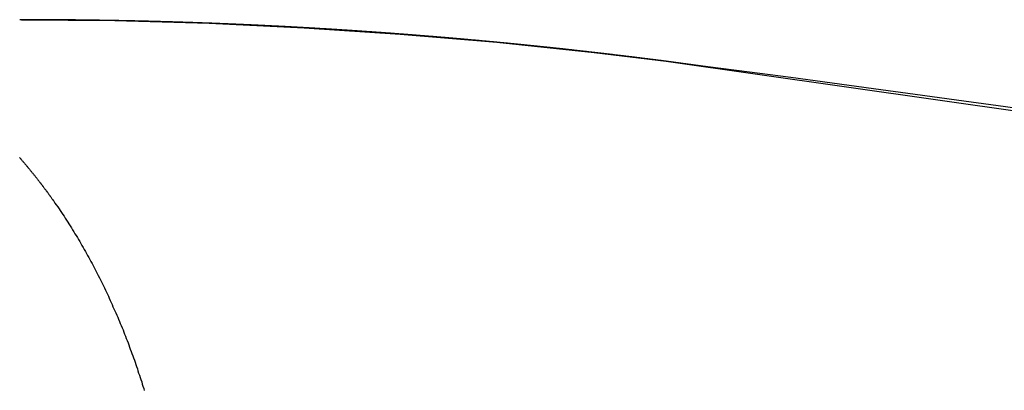
# Model space of a CAD drawing. Extents: x -18.8 to 18.8, y 0 to 6.5.
# Drawn here: x -14.2 to -13.8, y 5.8 to 6 of the extents above; entities that cross this region are included whole.
import ezdxf

# ---------------------------------------------------------------- set-up
doc = ezdxf.new("R2010")
doc.units = 0
doc.header["$LTSCALE"] = 1.87
doc.layers.get('0').update_dxf_attribs({"linetype": 'CONTINUOUS'})

msp = doc.modelspace()

# ---------------------------------------------------------------- linework, layer by layer
at = {"color": 7, "linetype": 'CONTINUOUS'}
for p, q in [((-14.21985, 5.98), (-14.18283, 5.97964)), ((-14.18283, 5.97964), (-14.14545, 5.97859)), ((-14.14545, 5.97859), (-14.10772, 5.97681)), ((-14.10772, 5.97681), (-14.06966, 5.97429)), ((-14.06966, 5.97429), (-14.03129, 5.97102))]:
    msp.add_line(p, q, dxfattribs=at)
at = {"color": 9, "linetype": 'CONTINUOUS'}
msp.add_line((-13.96398, 5.96346), (-13.96399, 5.96346), dxfattribs=at)
at = {"color": 7, "linetype": 'CONTINUOUS'}
for points in [[(-14.03129, 5.97102), (-13.99261, 5.96696), (-13.96398, 5.96346)], [(-13.96398, 5.96346), (-13.61629, 5.9141), (-13.07834, 5.81991), (-12.54983, 5.70516), (-12.03761, 5.57177), (-11.53573, 5.41885), (-11.02834, 5.24103), (-10.52276, 5.04003), (-10.01605, 4.81461), (-9.48351, 4.55257), (-8.92193, 4.25065), (-8.34375, 3.91745), (-8.05845, 3.74715)]]:
    msp.add_lwpolyline(points, dxfattribs=at)
at = {"color": 7}
for points in [[(-14.1809, 5.9796, 0), (-14.1812, 5.97961, 0), (-14.1815, 5.97962, 0), (-14.1818, 5.97962, 0), (-14.1821, 5.97963, 0), (-14.1824, 5.97963, 0), (-14.1827, 5.97964, 0), (-14.183, 5.97965, 0), (-14.1834, 5.97965, 0), (-14.1837, 5.97966, 0), (-14.184, 5.97966, 0), (-14.1843, 5.97967, 0), (-14.1846, 5.97968, 0), (-14.1849, 5.97968, 0), (-14.1852, 5.97969, 0), (-14.1855, 5.97969, 0), (-14.1859, 5.9797, 0), (-14.1862, 5.9797, 0), (-14.1865, 5.97971, 0), (-14.1868, 5.97971, 0), (-14.1871, 5.97972, 0), (-14.1874, 5.97972, 0), (-14.1877, 5.97973, 0), (-14.1881, 5.97973, 0), (-14.1884, 5.97974, 0), (-14.1887, 5.97974, 0), (-14.189, 5.97975, 0), (-14.1893, 5.97975, 0), (-14.1896, 5.97976, 0), (-14.1899, 5.97976, 0), (-14.1902, 5.97977, 0), (-14.1906, 5.97977, 0), (-14.1909, 5.97978, 0), (-14.1912, 5.97978, 0), (-14.1915, 5.97979, 0), (-14.1918, 5.97979, 0), (-14.1921, 5.9798, 0), (-14.1924, 5.9798, 0), (-14.1928, 5.97981, 0), (-14.1931, 5.97981, 0), (-14.1934, 5.97981, 0), (-14.1937, 5.97982, 0), (-14.194, 5.97982, 0), (-14.1943, 5.97983, 0), (-14.1946, 5.97983, 0), (-14.1949, 5.97983, 0), (-14.1953, 5.97984, 0), (-14.1956, 5.97984, 0), (-14.1959, 5.97985, 0), (-14.1962, 5.97985, 0), (-14.1965, 5.97985, 0), (-14.1968, 5.97986, 0), (-14.1971, 5.97986, 0), (-14.1974, 5.97987, 0), (-14.1978, 5.97987, 0), (-14.1981, 5.97987, 0), (-14.1984, 5.97988, 0), (-14.1987, 5.97988, 0), (-14.199, 5.97988, 0), (-14.1993, 5.97989, 0), (-14.1996, 5.97989, 0), (-14.2, 5.97989, 0), (-14.2003, 5.9799, 0), (-14.2006, 5.9799, 0), (-14.2009, 5.9799, 0), (-14.2012, 5.97991, 0), (-14.2015, 5.97991, 0), (-14.2018, 5.97991, 0), (-14.2021, 5.97991, 0), (-14.2025, 5.97992, 0), (-14.2028, 5.97992, 0), (-14.2031, 5.97992, 0), (-14.2034, 5.97993, 0), (-14.2037, 5.97993, 0), (-14.204, 5.97993, 0), (-14.2043, 5.97993, 0), (-14.2047, 5.97994, 0), (-14.205, 5.97994, 0), (-14.2053, 5.97994, 0), (-14.2056, 5.97994, 0), (-14.2059, 5.97995, 0), (-14.2062, 5.97995, 0), (-14.2065, 5.97995, 0), (-14.2068, 5.97995, 0), (-14.2072, 5.97995, 0), (-14.2075, 5.97996, 0), (-14.2078, 5.97996, 0), (-14.2081, 5.97996, 0), (-14.2084, 5.97996, 0), (-14.2087, 5.97996, 0), (-14.209, 5.97997, 0), (-14.2093, 5.97997, 0), (-14.2097, 5.97997, 0), (-14.21, 5.97997, 0), (-14.2103, 5.97997, 0), (-14.2106, 5.97997, 0), (-14.2109, 5.97998, 0), (-14.2112, 5.97998, 0), (-14.2115, 5.97998, 0), (-14.2119, 5.97998, 0), (-14.2122, 5.97998, 0), (-14.2125, 5.97998, 0), (-14.2128, 5.97998, 0), (-14.2131, 5.97999, 0), (-14.2134, 5.97999, 0), (-14.2137, 5.97999, 0), (-14.214, 5.97999, 0), (-14.2144, 5.97999, 0), (-14.2147, 5.97999, 0), (-14.215, 5.97999, 0), (-14.2153, 5.97999, 0), (-14.2156, 5.97999, 0), (-14.2159, 5.97999, 0), (-14.2162, 5.97999, 0), (-14.2166, 5.98, 0), (-14.2169, 5.98, 0), (-14.2172, 5.98, 0), (-14.2175, 5.98, 0), (-14.2178, 5.98, 0), (-14.2181, 5.98, 0), (-14.2184, 5.98, 0), (-14.2187, 5.98, 0), (-14.2191, 5.98, 0), (-14.2194, 5.98, 0), (-14.2197, 5.98, 0), (-14.22, 5.98, 0), (-14.2203, 5.98, 0), (-14.2206, 5.98, 0)], [(-14.1645, 5.97921, 0), (-14.1647, 5.97922, 0), (-14.1648, 5.97922, 0), (-14.1649, 5.97922, 0), (-14.165, 5.97923, 0), (-14.1652, 5.97923, 0), (-14.1653, 5.97923, 0), (-14.1654, 5.97924, 0), (-14.1656, 5.97924, 0), (-14.1657, 5.97924, 0), (-14.1658, 5.97925, 0), (-14.1659, 5.97925, 0), (-14.1661, 5.97926, 0), (-14.1662, 5.97926, 0), (-14.1663, 5.97926, 0), (-14.1665, 5.97927, 0), (-14.1666, 5.97927, 0), (-14.1667, 5.97927, 0), (-14.1668, 5.97928, 0), (-14.167, 5.97928, 0), (-14.1671, 5.97928, 0), (-14.1672, 5.97929, 0), (-14.1674, 5.97929, 0), (-14.1675, 5.97929, 0), (-14.1676, 5.9793, 0), (-14.1677, 5.9793, 0), (-14.1679, 5.9793, 0), (-14.168, 5.97931, 0), (-14.1681, 5.97931, 0), (-14.1683, 5.97931, 0), (-14.1684, 5.97932, 0), (-14.1685, 5.97932, 0), (-14.1686, 5.97932, 0), (-14.1688, 5.97933, 0), (-14.1689, 5.97933, 0), (-14.169, 5.97933, 0), (-14.1692, 5.97934, 0), (-14.1693, 5.97934, 0), (-14.1694, 5.97934, 0), (-14.1695, 5.97935, 0), (-14.1697, 5.97935, 0), (-14.1698, 5.97935, 0), (-14.1699, 5.97936, 0), (-14.1701, 5.97936, 0), (-14.1702, 5.97936, 0), (-14.1703, 5.97937, 0), (-14.1704, 5.97937, 0), (-14.1706, 5.97937, 0), (-14.1707, 5.97938, 0), (-14.1708, 5.97938, 0), (-14.171, 5.97938, 0), (-14.1711, 5.97939, 0), (-14.1712, 5.97939, 0), (-14.1713, 5.97939, 0), (-14.1715, 5.9794, 0), (-14.1716, 5.9794, 0), (-14.1717, 5.9794, 0), (-14.1719, 5.9794, 0), (-14.172, 5.97941, 0), (-14.1721, 5.97941, 0), (-14.1722, 5.97941, 0), (-14.1724, 5.97942, 0), (-14.1725, 5.97942, 0), (-14.1726, 5.97942, 0), (-14.1728, 5.97943, 0), (-14.1729, 5.97943, 0), (-14.173, 5.97943, 0), (-14.1731, 5.97944, 0), (-14.1733, 5.97944, 0), (-14.1734, 5.97944, 0), (-14.1735, 5.97944, 0), (-14.1737, 5.97945, 0), (-14.1738, 5.97945, 0), (-14.1739, 5.97945, 0), (-14.174, 5.97946, 0), (-14.1742, 5.97946, 0), (-14.1743, 5.97946, 0), (-14.1744, 5.97947, 0), (-14.1746, 5.97947, 0), (-14.1747, 5.97947, 0), (-14.1748, 5.97947, 0), (-14.1749, 5.97948, 0), (-14.1751, 5.97948, 0), (-14.1752, 5.97948, 0), (-14.1753, 5.97949, 0), (-14.1755, 5.97949, 0), (-14.1756, 5.97949, 0), (-14.1757, 5.97949, 0), (-14.1758, 5.9795, 0), (-14.176, 5.9795, 0), (-14.1761, 5.9795, 0), (-14.1762, 5.97951, 0), (-14.1764, 5.97951, 0), (-14.1765, 5.97951, 0), (-14.1766, 5.97951, 0), (-14.1767, 5.97952, 0), (-14.1769, 5.97952, 0), (-14.177, 5.97952, 0), (-14.1771, 5.97953, 0), (-14.1773, 5.97953, 0), (-14.1774, 5.97953, 0), (-14.1775, 5.97953, 0), (-14.1776, 5.97954, 0), (-14.1778, 5.97954, 0), (-14.1779, 5.97954, 0), (-14.178, 5.97955, 0), (-14.1782, 5.97955, 0), (-14.1783, 5.97955, 0), (-14.1784, 5.97955, 0), (-14.1785, 5.97956, 0), (-14.1787, 5.97956, 0), (-14.1788, 5.97956, 0), (-14.1789, 5.97956, 0), (-14.1791, 5.97957, 0), (-14.1792, 5.97957, 0), (-14.1793, 5.97957, 0), (-14.1794, 5.97958, 0), (-14.1796, 5.97958, 0), (-14.1797, 5.97958, 0), (-14.1798, 5.97958, 0), (-14.18, 5.97959, 0), (-14.1801, 5.97959, 0), (-14.1802, 5.97959, 0), (-14.1803, 5.97959, 0), (-14.1805, 5.9796, 0), (-14.1806, 5.9796, 0), (-14.1807, 5.9796, 0), (-14.1809, 5.9796, 0)], [(-14.1406, 5.9784, 0), (-14.1408, 5.97841, 0), (-14.141, 5.97841, 0), (-14.1412, 5.97842, 0), (-14.1414, 5.97843, 0), (-14.1416, 5.97844, 0), (-14.1418, 5.97844, 0), (-14.142, 5.97845, 0), (-14.1421, 5.97846, 0), (-14.1423, 5.97847, 0), (-14.1425, 5.97847, 0), (-14.1427, 5.97848, 0), (-14.1429, 5.97849, 0), (-14.1431, 5.9785, 0), (-14.1433, 5.9785, 0), (-14.1435, 5.97851, 0), (-14.1436, 5.97852, 0), (-14.1438, 5.97852, 0), (-14.144, 5.97853, 0), (-14.1442, 5.97854, 0), (-14.1444, 5.97855, 0), (-14.1446, 5.97855, 0), (-14.1448, 5.97856, 0), (-14.145, 5.97857, 0), (-14.1451, 5.97857, 0), (-14.1453, 5.97858, 0), (-14.1455, 5.97859, 0), (-14.1457, 5.9786, 0), (-14.1459, 5.9786, 0), (-14.1461, 5.97861, 0), (-14.1463, 5.97862, 0), (-14.1465, 5.97862, 0), (-14.1467, 5.97863, 0), (-14.1468, 5.97864, 0), (-14.147, 5.97864, 0), (-14.1472, 5.97865, 0), (-14.1474, 5.97866, 0), (-14.1476, 5.97867, 0), (-14.1478, 5.97867, 0), (-14.148, 5.97868, 0), (-14.1482, 5.97869, 0), (-14.1483, 5.97869, 0), (-14.1485, 5.9787, 0), (-14.1487, 5.97871, 0), (-14.1489, 5.97871, 0), (-14.1491, 5.97872, 0), (-14.1493, 5.97873, 0), (-14.1495, 5.97873, 0), (-14.1497, 5.97874, 0), (-14.1499, 5.97875, 0), (-14.15, 5.97875, 0), (-14.1502, 5.97876, 0), (-14.1504, 5.97877, 0), (-14.1506, 5.97877, 0), (-14.1508, 5.97878, 0), (-14.151, 5.97879, 0), (-14.1512, 5.97879, 0), (-14.1514, 5.9788, 0), (-14.1515, 5.97881, 0), (-14.1517, 5.97881, 0), (-14.1519, 5.97882, 0), (-14.1521, 5.97883, 0), (-14.1523, 5.97883, 0), (-14.1525, 5.97884, 0), (-14.1527, 5.97884, 0), (-14.1529, 5.97885, 0), (-14.153, 5.97886, 0), (-14.1532, 5.97886, 0), (-14.1534, 5.97887, 0), (-14.1536, 5.97888, 0), (-14.1538, 5.97888, 0), (-14.154, 5.97889, 0), (-14.1542, 5.9789, 0), (-14.1544, 5.9789, 0), (-14.1546, 5.97891, 0), (-14.1547, 5.97891, 0), (-14.1549, 5.97892, 0), (-14.1551, 5.97893, 0), (-14.1553, 5.97893, 0), (-14.1555, 5.97894, 0), (-14.1557, 5.97894, 0), (-14.1559, 5.97895, 0), (-14.1561, 5.97896, 0), (-14.1562, 5.97896, 0), (-14.1564, 5.97897, 0), (-14.1566, 5.97898, 0), (-14.1568, 5.97898, 0), (-14.157, 5.97899, 0), (-14.1572, 5.97899, 0), (-14.1574, 5.979, 0), (-14.1576, 5.979, 0), (-14.1578, 5.97901, 0), (-14.1579, 5.97902, 0), (-14.1581, 5.97902, 0), (-14.1583, 5.97903, 0), (-14.1585, 5.97903, 0), (-14.1587, 5.97904, 0), (-14.1589, 5.97905, 0), (-14.1591, 5.97905, 0), (-14.1593, 5.97906, 0), (-14.1594, 5.97906, 0), (-14.1596, 5.97907, 0), (-14.1598, 5.97907, 0), (-14.16, 5.97908, 0), (-14.1602, 5.97909, 0), (-14.1604, 5.97909, 0), (-14.1606, 5.9791, 0), (-14.1608, 5.9791, 0), (-14.161, 5.97911, 0), (-14.1611, 5.97911, 0), (-14.1613, 5.97912, 0), (-14.1615, 5.97913, 0), (-14.1617, 5.97913, 0), (-14.1619, 5.97914, 0), (-14.1621, 5.97914, 0), (-14.1623, 5.97915, 0), (-14.1625, 5.97915, 0), (-14.1626, 5.97916, 0), (-14.1628, 5.97916, 0), (-14.163, 5.97917, 0), (-14.1632, 5.97918, 0), (-14.1634, 5.97918, 0), (-14.1636, 5.97919, 0), (-14.1638, 5.97919, 0), (-14.164, 5.9792, 0), (-14.1642, 5.9792, 0), (-14.1643, 5.97921, 0), (-14.1645, 5.97921, 0)], [(-14.1231, 5.97762, 0), (-14.1233, 5.97763, 0), (-14.1234, 5.97763, 0), (-14.1235, 5.97764, 0), (-14.1237, 5.97765, 0), (-14.1238, 5.97765, 0), (-14.1239, 5.97766, 0), (-14.1241, 5.97767, 0), (-14.1242, 5.97767, 0), (-14.1244, 5.97768, 0), (-14.1245, 5.97769, 0), (-14.1246, 5.97769, 0), (-14.1248, 5.9777, 0), (-14.1249, 5.97771, 0), (-14.125, 5.97771, 0), (-14.1252, 5.97772, 0), (-14.1253, 5.97773, 0), (-14.1255, 5.97773, 0), (-14.1256, 5.97774, 0), (-14.1257, 5.97775, 0), (-14.1259, 5.97775, 0), (-14.126, 5.97776, 0), (-14.1261, 5.97777, 0), (-14.1263, 5.97777, 0), (-14.1264, 5.97778, 0), (-14.1266, 5.97779, 0), (-14.1267, 5.97779, 0), (-14.1268, 5.9778, 0), (-14.127, 5.97781, 0), (-14.1271, 5.97781, 0), (-14.1273, 5.97782, 0), (-14.1274, 5.97783, 0), (-14.1275, 5.97783, 0), (-14.1277, 5.97784, 0), (-14.1278, 5.97784, 0), (-14.1279, 5.97785, 0), (-14.1281, 5.97786, 0), (-14.1282, 5.97786, 0), (-14.1284, 5.97787, 0), (-14.1285, 5.97788, 0), (-14.1286, 5.97788, 0), (-14.1288, 5.97789, 0), (-14.1289, 5.9779, 0), (-14.129, 5.9779, 0), (-14.1292, 5.97791, 0), (-14.1293, 5.97791, 0), (-14.1295, 5.97792, 0), (-14.1296, 5.97793, 0), (-14.1297, 5.97793, 0), (-14.1299, 5.97794, 0), (-14.13, 5.97795, 0), (-14.1301, 5.97795, 0), (-14.1303, 5.97796, 0), (-14.1304, 5.97796, 0), (-14.1306, 5.97797, 0), (-14.1307, 5.97798, 0), (-14.1308, 5.97798, 0), (-14.131, 5.97799, 0), (-14.1311, 5.978, 0), (-14.1313, 5.978, 0), (-14.1314, 5.97801, 0), (-14.1315, 5.97801, 0), (-14.1317, 5.97802, 0), (-14.1318, 5.97803, 0), (-14.1319, 5.97803, 0), (-14.1321, 5.97804, 0), (-14.1322, 5.97804, 0), (-14.1324, 5.97805, 0), (-14.1325, 5.97806, 0), (-14.1326, 5.97806, 0), (-14.1328, 5.97807, 0), (-14.1329, 5.97807, 0), (-14.133, 5.97808, 0), (-14.1332, 5.97809, 0), (-14.1333, 5.97809, 0), (-14.1335, 5.9781, 0), (-14.1336, 5.97811, 0), (-14.1337, 5.97811, 0), (-14.1339, 5.97812, 0), (-14.134, 5.97812, 0), (-14.1341, 5.97813, 0), (-14.1343, 5.97813, 0), (-14.1344, 5.97814, 0), (-14.1346, 5.97815, 0), (-14.1347, 5.97815, 0), (-14.1348, 5.97816, 0), (-14.135, 5.97816, 0), (-14.1351, 5.97817, 0), (-14.1353, 5.97818, 0), (-14.1354, 5.97818, 0), (-14.1355, 5.97819, 0), (-14.1357, 5.97819, 0), (-14.1358, 5.9782, 0), (-14.1359, 5.97821, 0), (-14.1361, 5.97821, 0), (-14.1362, 5.97822, 0), (-14.1364, 5.97822, 0), (-14.1365, 5.97823, 0), (-14.1366, 5.97823, 0), (-14.1368, 5.97824, 0), (-14.1369, 5.97825, 0), (-14.137, 5.97825, 0), (-14.1372, 5.97826, 0), (-14.1373, 5.97826, 0), (-14.1375, 5.97827, 0), (-14.1376, 5.97828, 0), (-14.1377, 5.97828, 0), (-14.1379, 5.97829, 0), (-14.138, 5.97829, 0), (-14.1382, 5.9783, 0), (-14.1383, 5.9783, 0), (-14.1384, 5.97831, 0), (-14.1386, 5.97832, 0), (-14.1387, 5.97832, 0), (-14.1388, 5.97833, 0), (-14.139, 5.97833, 0), (-14.1391, 5.97834, 0), (-14.1393, 5.97834, 0), (-14.1394, 5.97835, 0), (-14.1395, 5.97835, 0), (-14.1397, 5.97836, 0), (-14.1398, 5.97837, 0), (-14.1399, 5.97837, 0), (-14.1401, 5.97838, 0), (-14.1402, 5.97838, 0), (-14.1404, 5.97839, 0), (-14.1405, 5.97839, 0), (-14.1406, 5.9784, 0)], [(-14.0996, 5.97633, 0), (-14.0998, 5.97635, 0), (-14.1, 5.97636, 0), (-14.1002, 5.97637, 0), (-14.1003, 5.97638, 0), (-14.1005, 5.97639, 0), (-14.1007, 5.9764, 0), (-14.1009, 5.97641, 0), (-14.1011, 5.97642, 0), (-14.1013, 5.97643, 0), (-14.1015, 5.97645, 0), (-14.1016, 5.97646, 0), (-14.1018, 5.97647, 0), (-14.102, 5.97648, 0), (-14.1022, 5.97649, 0), (-14.1024, 5.9765, 0), (-14.1026, 5.97651, 0), (-14.1027, 5.97652, 0), (-14.1029, 5.97653, 0), (-14.1031, 5.97654, 0), (-14.1033, 5.97656, 0), (-14.1035, 5.97657, 0), (-14.1037, 5.97658, 0), (-14.1039, 5.97659, 0), (-14.104, 5.9766, 0), (-14.1042, 5.97661, 0), (-14.1044, 5.97662, 0), (-14.1046, 5.97663, 0), (-14.1048, 5.97664, 0), (-14.105, 5.97665, 0), (-14.1052, 5.97666, 0), (-14.1053, 5.97667, 0), (-14.1055, 5.97668, 0), (-14.1057, 5.9767, 0), (-14.1059, 5.97671, 0), (-14.1061, 5.97672, 0), (-14.1063, 5.97673, 0), (-14.1064, 5.97674, 0), (-14.1066, 5.97675, 0), (-14.1068, 5.97676, 0), (-14.107, 5.97677, 0), (-14.1072, 5.97678, 0), (-14.1074, 5.97679, 0), (-14.1076, 5.9768, 0), (-14.1077, 5.97681, 0), (-14.1079, 5.97682, 0), (-14.1081, 5.97683, 0), (-14.1083, 5.97684, 0), (-14.1085, 5.97685, 0), (-14.1087, 5.97686, 0), (-14.1089, 5.97687, 0), (-14.109, 5.97688, 0), (-14.1092, 5.97689, 0), (-14.1094, 5.9769, 0), (-14.1096, 5.97692, 0), (-14.1098, 5.97693, 0), (-14.11, 5.97694, 0), (-14.1102, 5.97695, 0), (-14.1103, 5.97696, 0), (-14.1105, 5.97697, 0), (-14.1107, 5.97698, 0), (-14.1109, 5.97699, 0), (-14.1111, 5.977, 0), (-14.1113, 5.97701, 0), (-14.1114, 5.97702, 0), (-14.1116, 5.97703, 0), (-14.1118, 5.97704, 0), (-14.112, 5.97705, 0), (-14.1122, 5.97706, 0), (-14.1124, 5.97707, 0), (-14.1126, 5.97708, 0), (-14.1127, 5.97709, 0), (-14.1129, 5.9771, 0), (-14.1131, 5.97711, 0), (-14.1133, 5.97712, 0), (-14.1135, 5.97713, 0), (-14.1137, 5.97714, 0), (-14.1139, 5.97715, 0), (-14.114, 5.97716, 0), (-14.1142, 5.97717, 0), (-14.1144, 5.97718, 0), (-14.1146, 5.97719, 0), (-14.1148, 5.9772, 0), (-14.115, 5.97721, 0), (-14.1152, 5.97722, 0), (-14.1153, 5.97723, 0), (-14.1155, 5.97724, 0), (-14.1157, 5.97725, 0), (-14.1159, 5.97726, 0), (-14.1161, 5.97727, 0), (-14.1163, 5.97727, 0), (-14.1164, 5.97728, 0), (-14.1166, 5.97729, 0), (-14.1168, 5.9773, 0), (-14.117, 5.97731, 0), (-14.1172, 5.97732, 0), (-14.1174, 5.97733, 0), (-14.1176, 5.97734, 0), (-14.1177, 5.97735, 0), (-14.1179, 5.97736, 0), (-14.1181, 5.97737, 0), (-14.1183, 5.97738, 0), (-14.1185, 5.97739, 0), (-14.1187, 5.9774, 0), (-14.1189, 5.97741, 0), (-14.119, 5.97742, 0), (-14.1192, 5.97743, 0), (-14.1194, 5.97744, 0), (-14.1196, 5.97745, 0), (-14.1198, 5.97746, 0), (-14.12, 5.97746, 0), (-14.1202, 5.97747, 0), (-14.1203, 5.97748, 0), (-14.1205, 5.97749, 0), (-14.1207, 5.9775, 0), (-14.1209, 5.97751, 0), (-14.1211, 5.97752, 0), (-14.1213, 5.97753, 0), (-14.1214, 5.97754, 0), (-14.1216, 5.97755, 0), (-14.1218, 5.97756, 0), (-14.122, 5.97757, 0), (-14.1222, 5.97758, 0), (-14.1224, 5.97758, 0), (-14.1226, 5.97759, 0), (-14.1227, 5.9776, 0), (-14.1229, 5.97761, 0), (-14.1231, 5.97762, 0)], [(-14.0829, 5.97525, 0), (-14.083, 5.97526, 0), (-14.0831, 5.97526, 0), (-14.0832, 5.97527, 0), (-14.0833, 5.97528, 0), (-14.0834, 5.97529, 0), (-14.0835, 5.97529, 0), (-14.0836, 5.9753, 0), (-14.0837, 5.97531, 0), (-14.0838, 5.97532, 0), (-14.0839, 5.97532, 0), (-14.084, 5.97533, 0), (-14.0841, 5.97534, 0), (-14.0842, 5.97534, 0), (-14.0843, 5.97535, 0), (-14.0845, 5.97536, 0), (-14.0846, 5.97537, 0), (-14.0847, 5.97537, 0), (-14.0848, 5.97538, 0), (-14.0849, 5.97539, 0), (-14.085, 5.97539, 0), (-14.0851, 5.9754, 0), (-14.0852, 5.97541, 0), (-14.0853, 5.97542, 0), (-14.0854, 5.97542, 0), (-14.0855, 5.97543, 0), (-14.0856, 5.97544, 0), (-14.0857, 5.97544, 0), (-14.0858, 5.97545, 0), (-14.0859, 5.97546, 0), (-14.086, 5.97547, 0), (-14.0861, 5.97547, 0), (-14.0862, 5.97548, 0), (-14.0863, 5.97549, 0), (-14.0865, 5.97549, 0), (-14.0866, 5.9755, 0), (-14.0867, 5.97551, 0), (-14.0868, 5.97551, 0), (-14.0869, 5.97552, 0), (-14.087, 5.97553, 0), (-14.0871, 5.97554, 0), (-14.0872, 5.97554, 0), (-14.0873, 5.97555, 0), (-14.0874, 5.97556, 0), (-14.0875, 5.97556, 0), (-14.0876, 5.97557, 0), (-14.0877, 5.97558, 0), (-14.0878, 5.97559, 0), (-14.0879, 5.97559, 0), (-14.088, 5.9756, 0), (-14.0881, 5.97561, 0), (-14.0882, 5.97561, 0), (-14.0883, 5.97562, 0), (-14.0884, 5.97563, 0), (-14.0886, 5.97563, 0), (-14.0887, 5.97564, 0), (-14.0888, 5.97565, 0), (-14.0889, 5.97565, 0), (-14.089, 5.97566, 0), (-14.0891, 5.97567, 0), (-14.0892, 5.97568, 0), (-14.0893, 5.97568, 0), (-14.0894, 5.97569, 0), (-14.0895, 5.9757, 0), (-14.0896, 5.9757, 0), (-14.0897, 5.97571, 0), (-14.0898, 5.97572, 0), (-14.0899, 5.97572, 0), (-14.09, 5.97573, 0), (-14.0901, 5.97574, 0), (-14.0902, 5.97574, 0), (-14.0903, 5.97575, 0), (-14.0904, 5.97576, 0), (-14.0906, 5.97577, 0), (-14.0907, 5.97577, 0), (-14.0908, 5.97578, 0), (-14.0909, 5.97579, 0), (-14.091, 5.97579, 0), (-14.0911, 5.9758, 0), (-14.0912, 5.97581, 0), (-14.0913, 5.97581, 0), (-14.0914, 5.97582, 0), (-14.0915, 5.97583, 0), (-14.0916, 5.97583, 0), (-14.0917, 5.97584, 0), (-14.0918, 5.97585, 0), (-14.0919, 5.97585, 0), (-14.092, 5.97586, 0), (-14.0921, 5.97587, 0), (-14.0922, 5.97587, 0), (-14.0923, 5.97588, 0), (-14.0924, 5.97589, 0), (-14.0926, 5.97589, 0), (-14.0927, 5.9759, 0), (-14.0928, 5.97591, 0), (-14.0929, 5.97591, 0), (-14.093, 5.97592, 0), (-14.0931, 5.97593, 0), (-14.0932, 5.97593, 0), (-14.0933, 5.97594, 0), (-14.0934, 5.97595, 0), (-14.0935, 5.97596, 0), (-14.0936, 5.97596, 0), (-14.0937, 5.97597, 0), (-14.0938, 5.97598, 0), (-14.0939, 5.97598, 0), (-14.094, 5.97599, 0), (-14.0941, 5.976, 0), (-14.0942, 5.976, 0), (-14.0943, 5.97601, 0), (-14.0944, 5.97602, 0), (-14.0946, 5.97602, 0), (-14.0947, 5.97603, 0), (-14.0948, 5.97604, 0), (-14.0949, 5.97604, 0), (-14.095, 5.97605, 0), (-14.0951, 5.97605, 0), (-14.0952, 5.97606, 0), (-14.0953, 5.97607, 0), (-14.0954, 5.97607, 0), (-14.0955, 5.97608, 0), (-14.0956, 5.97609, 0), (-14.0957, 5.97609, 0), (-14.0958, 5.9761, 0), (-14.0959, 5.97611, 0), (-14.096, 5.97611, 0), (-14.0961, 5.97612, 0), (-14.0962, 5.97613, 0), (-14.0963, 5.97613, 0), (-14.0964, 5.97614, 0), (-14.0965, 5.97615, 0), (-14.0967, 5.97615, 0), (-14.0968, 5.97616, 0), (-14.0969, 5.97617, 0), (-14.097, 5.97617, 0), (-14.0971, 5.97618, 0), (-14.0972, 5.97619, 0), (-14.0973, 5.97619, 0), (-14.0974, 5.9762, 0), (-14.0975, 5.97621, 0), (-14.0976, 5.97621, 0), (-14.0977, 5.97622, 0), (-14.0978, 5.97623, 0), (-14.0979, 5.97623, 0), (-14.098, 5.97624, 0), (-14.0981, 5.97624, 0), (-14.0982, 5.97625, 0), (-14.0983, 5.97626, 0), (-14.0984, 5.97626, 0), (-14.0985, 5.97627, 0), (-14.0987, 5.97628, 0), (-14.0988, 5.97628, 0), (-14.0989, 5.97629, 0), (-14.099, 5.9763, 0), (-14.0991, 5.9763, 0), (-14.0992, 5.97631, 0), (-14.0993, 5.97632, 0), (-14.0994, 5.97632, 0), (-14.0995, 5.97633, 0), (-14.0996, 5.97633, 0)], [(-14.0579, 5.97337, 0), (-14.0581, 5.97338, 0), (-14.0583, 5.9734, 0), (-14.0585, 5.97342, 0), (-14.0587, 5.97343, 0), (-14.0589, 5.97345, 0), (-14.0591, 5.97346, 0), (-14.0593, 5.97348, 0), (-14.0595, 5.9735, 0), (-14.0597, 5.97351, 0), (-14.0599, 5.97353, 0), (-14.0601, 5.97354, 0), (-14.0603, 5.97356, 0), (-14.0604, 5.97357, 0), (-14.0606, 5.97359, 0), (-14.0608, 5.97361, 0), (-14.061, 5.97362, 0), (-14.0612, 5.97364, 0), (-14.0614, 5.97365, 0), (-14.0616, 5.97367, 0), (-14.0618, 5.97369, 0), (-14.062, 5.9737, 0), (-14.0622, 5.97372, 0), (-14.0624, 5.97373, 0), (-14.0626, 5.97375, 0), (-14.0628, 5.97376, 0), (-14.063, 5.97378, 0), (-14.0632, 5.97379, 0), (-14.0634, 5.97381, 0), (-14.0636, 5.97383, 0), (-14.0638, 5.97384, 0), (-14.064, 5.97386, 0), (-14.0642, 5.97387, 0), (-14.0644, 5.97389, 0), (-14.0646, 5.9739, 0), (-14.0648, 5.97392, 0), (-14.065, 5.97393, 0), (-14.0652, 5.97395, 0), (-14.0654, 5.97396, 0), (-14.0656, 5.97398, 0), (-14.0658, 5.97399, 0), (-14.066, 5.97401, 0), (-14.0662, 5.97403, 0), (-14.0663, 5.97404, 0), (-14.0665, 5.97406, 0), (-14.0667, 5.97407, 0), (-14.0669, 5.97409, 0), (-14.0671, 5.9741, 0), (-14.0673, 5.97412, 0), (-14.0675, 5.97413, 0), (-14.0677, 5.97415, 0), (-14.0679, 5.97416, 0), (-14.0681, 5.97418, 0), (-14.0683, 5.97419, 0), (-14.0685, 5.97421, 0), (-14.0687, 5.97422, 0), (-14.0689, 5.97424, 0), (-14.0691, 5.97425, 0), (-14.0693, 5.97427, 0), (-14.0695, 5.97428, 0), (-14.0697, 5.9743, 0), (-14.0699, 5.97431, 0), (-14.0701, 5.97433, 0), (-14.0703, 5.97434, 0), (-14.0705, 5.97436, 0), (-14.0707, 5.97437, 0), (-14.0709, 5.97439, 0), (-14.0711, 5.9744, 0), (-14.0713, 5.97441, 0), (-14.0715, 5.97443, 0), (-14.0717, 5.97444, 0), (-14.0719, 5.97446, 0), (-14.0721, 5.97447, 0), (-14.0723, 5.97449, 0), (-14.0724, 5.9745, 0), (-14.0726, 5.97452, 0), (-14.0728, 5.97453, 0), (-14.073, 5.97455, 0), (-14.0732, 5.97456, 0), (-14.0734, 5.97458, 0), (-14.0736, 5.97459, 0), (-14.0738, 5.9746, 0), (-14.074, 5.97462, 0), (-14.0742, 5.97463, 0), (-14.0744, 5.97465, 0), (-14.0746, 5.97466, 0), (-14.0748, 5.97468, 0), (-14.075, 5.97469, 0), (-14.0752, 5.97471, 0), (-14.0754, 5.97472, 0), (-14.0756, 5.97473, 0), (-14.0758, 5.97475, 0), (-14.076, 5.97476, 0), (-14.0762, 5.97478, 0), (-14.0764, 5.97479, 0), (-14.0766, 5.97481, 0), (-14.0768, 5.97482, 0), (-14.077, 5.97483, 0), (-14.0772, 5.97485, 0), (-14.0774, 5.97486, 0), (-14.0776, 5.97488, 0), (-14.0778, 5.97489, 0), (-14.078, 5.9749, 0), (-14.0782, 5.97492, 0), (-14.0783, 5.97493, 0), (-14.0785, 5.97495, 0), (-14.0787, 5.97496, 0), (-14.0789, 5.97497, 0), (-14.0791, 5.97499, 0), (-14.0793, 5.975, 0), (-14.0795, 5.97502, 0), (-14.0797, 5.97503, 0), (-14.0799, 5.97504, 0), (-14.0801, 5.97506, 0), (-14.0803, 5.97507, 0), (-14.0805, 5.97509, 0), (-14.0807, 5.9751, 0), (-14.0809, 5.97511, 0), (-14.0811, 5.97513, 0), (-14.0813, 5.97514, 0), (-14.0815, 5.97515, 0), (-14.0817, 5.97517, 0), (-14.0819, 5.97518, 0), (-14.0821, 5.9752, 0), (-14.0823, 5.97521, 0), (-14.0825, 5.97522, 0), (-14.0827, 5.97524, 0), (-14.0829, 5.97525, 0)], [(-14.0424, 5.97204, 0), (-14.0425, 5.97205, 0), (-14.0426, 5.97206, 0), (-14.0428, 5.97207, 0), (-14.0429, 5.97208, 0), (-14.043, 5.9721, 0), (-14.0431, 5.97211, 0), (-14.0432, 5.97212, 0), (-14.0434, 5.97213, 0), (-14.0435, 5.97214, 0), (-14.0436, 5.97215, 0), (-14.0437, 5.97216, 0), (-14.0439, 5.97217, 0), (-14.044, 5.97218, 0), (-14.0441, 5.97219, 0), (-14.0442, 5.9722, 0), (-14.0443, 5.97222, 0), (-14.0445, 5.97223, 0), (-14.0446, 5.97224, 0), (-14.0447, 5.97225, 0), (-14.0448, 5.97226, 0), (-14.045, 5.97227, 0), (-14.0451, 5.97228, 0), (-14.0452, 5.97229, 0), (-14.0453, 5.9723, 0), (-14.0454, 5.97231, 0), (-14.0456, 5.97232, 0), (-14.0457, 5.97233, 0), (-14.0458, 5.97234, 0), (-14.0459, 5.97235, 0), (-14.046, 5.97237, 0), (-14.0462, 5.97238, 0), (-14.0463, 5.97239, 0), (-14.0464, 5.9724, 0), (-14.0465, 5.97241, 0), (-14.0467, 5.97242, 0), (-14.0468, 5.97243, 0), (-14.0469, 5.97244, 0), (-14.047, 5.97245, 0), (-14.0471, 5.97246, 0), (-14.0473, 5.97247, 0), (-14.0474, 5.97248, 0), (-14.0475, 5.97249, 0), (-14.0476, 5.9725, 0), (-14.0478, 5.97251, 0), (-14.0479, 5.97253, 0), (-14.048, 5.97254, 0), (-14.0481, 5.97255, 0), (-14.0482, 5.97256, 0), (-14.0484, 5.97257, 0), (-14.0485, 5.97258, 0), (-14.0486, 5.97259, 0), (-14.0487, 5.9726, 0), (-14.0489, 5.97261, 0), (-14.049, 5.97262, 0), (-14.0491, 5.97263, 0), (-14.0492, 5.97264, 0), (-14.0493, 5.97265, 0), (-14.0495, 5.97266, 0), (-14.0496, 5.97267, 0), (-14.0497, 5.97268, 0), (-14.0498, 5.97269, 0), (-14.05, 5.9727, 0), (-14.0501, 5.97271, 0), (-14.0502, 5.97272, 0), (-14.0503, 5.97274, 0), (-14.0504, 5.97275, 0), (-14.0506, 5.97276, 0), (-14.0507, 5.97277, 0), (-14.0508, 5.97278, 0), (-14.0509, 5.97279, 0), (-14.0511, 5.9728, 0), (-14.0512, 5.97281, 0), (-14.0513, 5.97282, 0), (-14.0514, 5.97283, 0), (-14.0515, 5.97284, 0), (-14.0517, 5.97285, 0), (-14.0518, 5.97286, 0), (-14.0519, 5.97287, 0), (-14.052, 5.97288, 0), (-14.0522, 5.97289, 0), (-14.0523, 5.9729, 0), (-14.0524, 5.97291, 0), (-14.0525, 5.97292, 0), (-14.0526, 5.97293, 0), (-14.0528, 5.97294, 0), (-14.0529, 5.97295, 0), (-14.053, 5.97296, 0), (-14.0531, 5.97297, 0), (-14.0533, 5.97298, 0), (-14.0534, 5.97299, 0), (-14.0535, 5.973, 0), (-14.0536, 5.97301, 0), (-14.0537, 5.97302, 0), (-14.0539, 5.97303, 0), (-14.054, 5.97305, 0), (-14.0541, 5.97306, 0), (-14.0542, 5.97307, 0), (-14.0544, 5.97308, 0), (-14.0545, 5.97309, 0), (-14.0546, 5.9731, 0), (-14.0547, 5.97311, 0), (-14.0548, 5.97312, 0), (-14.055, 5.97313, 0), (-14.0551, 5.97314, 0), (-14.0552, 5.97315, 0), (-14.0553, 5.97316, 0), (-14.0555, 5.97317, 0), (-14.0556, 5.97318, 0), (-14.0557, 5.97319, 0), (-14.0558, 5.9732, 0), (-14.0559, 5.97321, 0), (-14.0561, 5.97322, 0), (-14.0562, 5.97323, 0), (-14.0563, 5.97324, 0), (-14.0564, 5.97325, 0), (-14.0565, 5.97326, 0), (-14.0567, 5.97327, 0), (-14.0568, 5.97328, 0), (-14.0569, 5.97329, 0), (-14.057, 5.9733, 0), (-14.0572, 5.97331, 0), (-14.0573, 5.97332, 0), (-14.0574, 5.97333, 0), (-14.0575, 5.97334, 0), (-14.0576, 5.97335, 0), (-14.0578, 5.97336, 0), (-14.0579, 5.97337, 0)], [(-14.0161, 5.96951, 0), (-14.0163, 5.96953, 0), (-14.0165, 5.96955, 0), (-14.0167, 5.96957, 0), (-14.0169, 5.9696, 0), (-14.0171, 5.96962, 0), (-14.0173, 5.96964, 0), (-14.0175, 5.96966, 0), (-14.0177, 5.96968, 0), (-14.0179, 5.9697, 0), (-14.0181, 5.96972, 0), (-14.0183, 5.96974, 0), (-14.0186, 5.96976, 0), (-14.0188, 5.96979, 0), (-14.019, 5.96981, 0), (-14.0192, 5.96983, 0), (-14.0194, 5.96985, 0), (-14.0196, 5.96987, 0), (-14.0198, 5.96989, 0), (-14.02, 5.96991, 0), (-14.0202, 5.96993, 0), (-14.0204, 5.96995, 0), (-14.0206, 5.96997, 0), (-14.0208, 5.96999, 0), (-14.021, 5.97002, 0), (-14.0212, 5.97004, 0), (-14.0215, 5.97006, 0), (-14.0217, 5.97008, 0), (-14.0219, 5.9701, 0), (-14.0221, 5.97012, 0), (-14.0223, 5.97014, 0), (-14.0225, 5.97016, 0), (-14.0227, 5.97018, 0), (-14.0229, 5.9702, 0), (-14.0231, 5.97022, 0), (-14.0233, 5.97024, 0), (-14.0235, 5.97026, 0), (-14.0237, 5.97028, 0), (-14.0239, 5.9703, 0), (-14.0241, 5.97032, 0), (-14.0244, 5.97035, 0), (-14.0246, 5.97037, 0), (-14.0248, 5.97039, 0), (-14.025, 5.97041, 0), (-14.0252, 5.97043, 0), (-14.0254, 5.97045, 0), (-14.0256, 5.97047, 0), (-14.0258, 5.97049, 0), (-14.026, 5.97051, 0), (-14.0262, 5.97053, 0), (-14.0264, 5.97055, 0), (-14.0266, 5.97057, 0), (-14.0268, 5.97059, 0), (-14.027, 5.97061, 0), (-14.0273, 5.97063, 0), (-14.0275, 5.97065, 0), (-14.0277, 5.97067, 0), (-14.0279, 5.97069, 0), (-14.0281, 5.97071, 0), (-14.0283, 5.97073, 0), (-14.0285, 5.97075, 0), (-14.0287, 5.97077, 0), (-14.0289, 5.97079, 0), (-14.0291, 5.97081, 0), (-14.0293, 5.97083, 0), (-14.0295, 5.97085, 0), (-14.0297, 5.97087, 0), (-14.0299, 5.97089, 0), (-14.0302, 5.97091, 0), (-14.0304, 5.97093, 0), (-14.0306, 5.97095, 0), (-14.0308, 5.97097, 0), (-14.031, 5.97099, 0), (-14.0312, 5.97101, 0), (-14.0314, 5.97103, 0), (-14.0316, 5.97105, 0), (-14.0318, 5.97107, 0), (-14.032, 5.97109, 0), (-14.0322, 5.97111, 0), (-14.0324, 5.97113, 0), (-14.0326, 5.97115, 0), (-14.0329, 5.97116, 0), (-14.0331, 5.97118, 0), (-14.0333, 5.9712, 0), (-14.0335, 5.97122, 0), (-14.0337, 5.97124, 0), (-14.0339, 5.97126, 0), (-14.0341, 5.97128, 0), (-14.0343, 5.9713, 0), (-14.0345, 5.97132, 0), (-14.0347, 5.97134, 0), (-14.0349, 5.97136, 0), (-14.0351, 5.97138, 0), (-14.0353, 5.9714, 0), (-14.0355, 5.97142, 0), (-14.0358, 5.97144, 0), (-14.036, 5.97146, 0), (-14.0362, 5.97147, 0), (-14.0364, 5.97149, 0), (-14.0366, 5.97151, 0), (-14.0368, 5.97153, 0), (-14.037, 5.97155, 0), (-14.0372, 5.97157, 0), (-14.0374, 5.97159, 0), (-14.0376, 5.97161, 0), (-14.0378, 5.97163, 0), (-14.038, 5.97165, 0), (-14.0382, 5.97167, 0), (-14.0384, 5.97168, 0), (-14.0387, 5.9717, 0), (-14.0389, 5.97172, 0), (-14.0391, 5.97174, 0), (-14.0393, 5.97176, 0), (-14.0395, 5.97178, 0), (-14.0397, 5.9718, 0), (-14.0399, 5.97182, 0), (-14.0401, 5.97184, 0), (-14.0403, 5.97185, 0), (-14.0405, 5.97187, 0), (-14.0407, 5.97189, 0), (-14.0409, 5.97191, 0), (-14.0411, 5.97193, 0), (-14.0414, 5.97195, 0), (-14.0416, 5.97197, 0), (-14.0418, 5.97199, 0), (-14.042, 5.972, 0), (-14.0422, 5.97202, 0), (-14.0424, 5.97204, 0)], [(-14.0011, 5.96792, 0), (-14.0013, 5.96793, 0), (-14.0014, 5.96795, 0), (-14.0015, 5.96796, 0), (-14.0016, 5.96797, 0), (-14.0017, 5.96798, 0), (-14.0019, 5.968, 0), (-14.002, 5.96801, 0), (-14.0021, 5.96802, 0), (-14.0022, 5.96804, 0), (-14.0023, 5.96805, 0), (-14.0024, 5.96806, 0), (-14.0026, 5.96808, 0), (-14.0027, 5.96809, 0), (-14.0028, 5.9681, 0), (-14.0029, 5.96811, 0), (-14.003, 5.96813, 0), (-14.0031, 5.96814, 0), (-14.0033, 5.96815, 0), (-14.0034, 5.96817, 0), (-14.0035, 5.96818, 0), (-14.0036, 5.96819, 0), (-14.0037, 5.9682, 0), (-14.0038, 5.96822, 0), (-14.004, 5.96823, 0), (-14.0041, 5.96824, 0), (-14.0042, 5.96825, 0), (-14.0043, 5.96827, 0), (-14.0044, 5.96828, 0), (-14.0046, 5.96829, 0), (-14.0047, 5.96831, 0), (-14.0048, 5.96832, 0), (-14.0049, 5.96833, 0), (-14.005, 5.96834, 0), (-14.0051, 5.96836, 0), (-14.0053, 5.96837, 0), (-14.0054, 5.96838, 0), (-14.0055, 5.9684, 0), (-14.0056, 5.96841, 0), (-14.0057, 5.96842, 0), (-14.0058, 5.96843, 0), (-14.006, 5.96845, 0), (-14.0061, 5.96846, 0), (-14.0062, 5.96847, 0), (-14.0063, 5.96848, 0), (-14.0064, 5.9685, 0), (-14.0065, 5.96851, 0), (-14.0067, 5.96852, 0), (-14.0068, 5.96853, 0), (-14.0069, 5.96855, 0), (-14.007, 5.96856, 0), (-14.0071, 5.96857, 0), (-14.0073, 5.96858, 0), (-14.0074, 5.9686, 0), (-14.0075, 5.96861, 0), (-14.0076, 5.96862, 0), (-14.0077, 5.96864, 0), (-14.0078, 5.96865, 0), (-14.008, 5.96866, 0), (-14.0081, 5.96867, 0), (-14.0082, 5.96869, 0), (-14.0083, 5.9687, 0), (-14.0084, 5.96871, 0), (-14.0085, 5.96872, 0), (-14.0087, 5.96874, 0), (-14.0088, 5.96875, 0), (-14.0089, 5.96876, 0), (-14.009, 5.96877, 0), (-14.0091, 5.96879, 0), (-14.0093, 5.9688, 0), (-14.0094, 5.96881, 0), (-14.0095, 5.96882, 0), (-14.0096, 5.96884, 0), (-14.0097, 5.96885, 0), (-14.0098, 5.96886, 0), (-14.01, 5.96887, 0), (-14.0101, 5.96889, 0), (-14.0102, 5.9689, 0), (-14.0103, 5.96891, 0), (-14.0104, 5.96892, 0), (-14.0105, 5.96894, 0), (-14.0107, 5.96895, 0), (-14.0108, 5.96896, 0), (-14.0109, 5.96897, 0), (-14.011, 5.96898, 0), (-14.0111, 5.969, 0), (-14.0112, 5.96901, 0), (-14.0114, 5.96902, 0), (-14.0115, 5.96903, 0), (-14.0116, 5.96905, 0), (-14.0117, 5.96906, 0), (-14.0118, 5.96907, 0), (-14.012, 5.96908, 0), (-14.0121, 5.9691, 0), (-14.0122, 5.96911, 0), (-14.0123, 5.96912, 0), (-14.0124, 5.96913, 0), (-14.0125, 5.96915, 0), (-14.0127, 5.96916, 0), (-14.0128, 5.96917, 0), (-14.0129, 5.96918, 0), (-14.013, 5.96919, 0), (-14.0131, 5.96921, 0), (-14.0132, 5.96922, 0), (-14.0134, 5.96923, 0), (-14.0135, 5.96924, 0), (-14.0136, 5.96926, 0), (-14.0137, 5.96927, 0), (-14.0138, 5.96928, 0), (-14.014, 5.96929, 0), (-14.0141, 5.9693, 0), (-14.0142, 5.96932, 0), (-14.0143, 5.96933, 0), (-14.0144, 5.96934, 0), (-14.0145, 5.96935, 0), (-14.0147, 5.96937, 0), (-14.0148, 5.96938, 0), (-14.0149, 5.96939, 0), (-14.015, 5.9694, 0), (-14.0151, 5.96941, 0), (-14.0152, 5.96943, 0), (-14.0154, 5.96944, 0), (-14.0155, 5.96945, 0), (-14.0156, 5.96946, 0), (-14.0157, 5.96947, 0), (-14.0158, 5.96949, 0), (-14.0159, 5.9695, 0), (-14.0161, 5.96951, 0)], [(-13.964, 5.96346, 0), (-13.9643, 5.9635, 0), (-13.9646, 5.96354, 0), (-13.9649, 5.96358, 0), (-13.9651, 5.96361, 0), (-13.9654, 5.96365, 0), (-13.9657, 5.96369, 0), (-13.966, 5.96373, 0), (-13.9663, 5.96376, 0), (-13.9666, 5.9638, 0), (-13.9669, 5.96384, 0), (-13.9672, 5.96388, 0), (-13.9675, 5.96391, 0), (-13.9678, 5.96395, 0), (-13.9681, 5.96399, 0), (-13.9684, 5.96403, 0), (-13.9687, 5.96406, 0), (-13.9689, 5.9641, 0), (-13.9692, 5.96414, 0), (-13.9695, 5.96417, 0), (-13.9698, 5.96421, 0), (-13.9701, 5.96425, 0), (-13.9704, 5.96429, 0), (-13.9707, 5.96432, 0), (-13.971, 5.96436, 0), (-13.9713, 5.9644, 0), (-13.9716, 5.96443, 0), (-13.9719, 5.96447, 0), (-13.9722, 5.96451, 0), (-13.9725, 5.96454, 0), (-13.9727, 5.96458, 0), (-13.973, 5.96462, 0), (-13.9733, 5.96465, 0), (-13.9736, 5.96469, 0), (-13.9739, 5.96472, 0), (-13.9742, 5.96476, 0), (-13.9745, 5.9648, 0), (-13.9748, 5.96483, 0), (-13.9751, 5.96487, 0), (-13.9754, 5.96491, 0), (-13.9757, 5.96494, 0), (-13.976, 5.96498, 0), (-13.9763, 5.96501, 0), (-13.9766, 5.96505, 0), (-13.9768, 5.96509, 0), (-13.9771, 5.96512, 0), (-13.9774, 5.96516, 0), (-13.9777, 5.96519, 0), (-13.978, 5.96523, 0), (-13.9783, 5.96527, 0), (-13.9786, 5.9653, 0), (-13.9789, 5.96534, 0), (-13.9792, 5.96537, 0), (-13.9795, 5.96541, 0), (-13.9798, 5.96544, 0), (-13.9801, 5.96548, 0), (-13.9804, 5.96551, 0), (-13.9806, 5.96555, 0), (-13.9809, 5.96559, 0), (-13.9812, 5.96562, 0), (-13.9815, 5.96566, 0), (-13.9818, 5.96569, 0), (-13.9821, 5.96573, 0), (-13.9824, 5.96576, 0), (-13.9827, 5.9658, 0), (-13.983, 5.96583, 0), (-13.9833, 5.96587, 0), (-13.9836, 5.9659, 0), (-13.9839, 5.96594, 0), (-13.9842, 5.96597, 0), (-13.9845, 5.96601, 0), (-13.9847, 5.96604, 0), (-13.985, 5.96608, 0), (-13.9853, 5.96611, 0), (-13.9856, 5.96614, 0), (-13.9859, 5.96618, 0), (-13.9862, 5.96621, 0), (-13.9865, 5.96625, 0), (-13.9868, 5.96628, 0), (-13.9871, 5.96632, 0), (-13.9874, 5.96635, 0), (-13.9877, 5.96639, 0), (-13.988, 5.96642, 0), (-13.9883, 5.96645, 0), (-13.9886, 5.96649, 0), (-13.9888, 5.96652, 0), (-13.9891, 5.96656, 0), (-13.9894, 5.96659, 0), (-13.9897, 5.96663, 0), (-13.99, 5.96666, 0), (-13.9903, 5.96669, 0), (-13.9906, 5.96673, 0), (-13.9909, 5.96676, 0), (-13.9912, 5.9668, 0), (-13.9915, 5.96683, 0), (-13.9918, 5.96686, 0), (-13.9921, 5.9669, 0), (-13.9924, 5.96693, 0), (-13.9927, 5.96696, 0), (-13.9929, 5.967, 0), (-13.9932, 5.96703, 0), (-13.9935, 5.96706, 0), (-13.9938, 5.9671, 0), (-13.9941, 5.96713, 0), (-13.9944, 5.96716, 0), (-13.9947, 5.9672, 0), (-13.995, 5.96723, 0), (-13.9953, 5.96726, 0), (-13.9956, 5.9673, 0), (-13.9959, 5.96733, 0), (-13.9962, 5.96736, 0), (-13.9965, 5.9674, 0), (-13.9968, 5.96743, 0), (-13.997, 5.96746, 0), (-13.9973, 5.9675, 0), (-13.9976, 5.96753, 0), (-13.9979, 5.96756, 0), (-13.9982, 5.96759, 0), (-13.9985, 5.96763, 0), (-13.9988, 5.96766, 0), (-13.9991, 5.96769, 0), (-13.9994, 5.96773, 0), (-13.9997, 5.96776, 0), (-14, 5.96779, 0), (-14.0003, 5.96782, 0), (-14.0006, 5.96786, 0), (-14.0009, 5.96789, 0), (-14.0011, 5.96792, 0)], [(-13.8159, 5.94351, 0), (-13.8323, 5.94581, 0), (-13.8488, 5.94808, 0), (-13.8652, 5.95034, 0), (-13.8817, 5.95257, 0), (-13.8981, 5.95479, 0), (-13.9146, 5.95699, 0), (-13.931, 5.95916, 0), (-13.9475, 5.96132, 0), (-13.964, 5.96346, 0)]]:
    msp.add_polyline3d(points, dxfattribs=at)
at = {"color": 9}
for points in [[(-14.2207, 5.92533, 0), (-14.2206, 5.92513, 0), (-14.2204, 5.92494, 0), (-14.2202, 5.92475, 0), (-14.2201, 5.92455, 0), (-14.2199, 5.92436, 0), (-14.2197, 5.92416, 0), (-14.2196, 5.92397, 0), (-14.2194, 5.92377, 0), (-14.2192, 5.92358, 0), (-14.2191, 5.92338, 0), (-14.2189, 5.92319, 0), (-14.2187, 5.92299, 0), (-14.2186, 5.92279, 0), (-14.2184, 5.9226, 0), (-14.2182, 5.9224, 0), (-14.2181, 5.9222, 0), (-14.2179, 5.92201, 0), (-14.2177, 5.92181, 0), (-14.2176, 5.92161, 0), (-14.2174, 5.92141, 0), (-14.2172, 5.92122, 0), (-14.2171, 5.92102, 0), (-14.2169, 5.92082, 0), (-14.2167, 5.92062, 0), (-14.2166, 5.92042, 0), (-14.2164, 5.92022, 0), (-14.2163, 5.92002, 0), (-14.2161, 5.91982, 0), (-14.2159, 5.91962, 0), (-14.2158, 5.91942, 0), (-14.2156, 5.91922, 0), (-14.2154, 5.91902, 0), (-14.2153, 5.91882, 0), (-14.2151, 5.91862, 0), (-14.215, 5.91842, 0), (-14.2148, 5.91822, 0), (-14.2146, 5.91802, 0), (-14.2145, 5.91782, 0), (-14.2143, 5.91761, 0), (-14.2142, 5.91741, 0), (-14.214, 5.91721, 0), (-14.2138, 5.91701, 0), (-14.2137, 5.91681, 0), (-14.2135, 5.9166, 0), (-14.2134, 5.9164, 0), (-14.2132, 5.9162, 0), (-14.213, 5.91599, 0), (-14.2129, 5.91579, 0), (-14.2127, 5.91559, 0), (-14.2126, 5.91538, 0), (-14.2124, 5.91518, 0), (-14.2123, 5.91497, 0), (-14.2121, 5.91477, 0), (-14.212, 5.91456, 0), (-14.2118, 5.91436, 0), (-14.2116, 5.91415, 0), (-14.2115, 5.91395, 0), (-14.2113, 5.91374, 0), (-14.2112, 5.91354, 0), (-14.211, 5.91333, 0), (-14.2109, 5.91313, 0), (-14.2107, 5.91292, 0), (-14.2106, 5.91271, 0), (-14.2104, 5.91251, 0), (-14.2103, 5.9123, 0), (-14.2101, 5.91209, 0), (-14.2099, 5.91189, 0), (-14.2098, 5.91168, 0), (-14.2096, 5.91147, 0), (-14.2095, 5.91127, 0), (-14.2093, 5.91106, 0), (-14.2092, 5.91085, 0), (-14.209, 5.91064, 0), (-14.2089, 5.91043, 0), (-14.2087, 5.91022, 0), (-14.2086, 5.91002, 0), (-14.2084, 5.90981, 0), (-14.2083, 5.9096, 0), (-14.2081, 5.90939, 0), (-14.208, 5.90918, 0), (-14.2078, 5.90897, 0), (-14.2077, 5.90876, 0), (-14.2075, 5.90855, 0), (-14.2074, 5.90834, 0), (-14.2072, 5.90813, 0), (-14.2071, 5.90792, 0)], [(-14.2071, 5.90792, 0), (-14.2066, 5.90718, 0), (-14.2061, 5.90643, 0), (-14.2055, 5.90569, 0), (-14.205, 5.90494, 0), (-14.2045, 5.90419, 0), (-14.204, 5.90343, 0), (-14.2035, 5.90268, 0), (-14.203, 5.90192, 0), (-14.2025, 5.90116, 0), (-14.202, 5.9004, 0), (-14.2015, 5.89964, 0), (-14.2011, 5.89887, 0), (-14.2006, 5.89811, 0), (-14.2001, 5.89734, 0), (-14.1996, 5.89657, 0), (-14.1991, 5.89579, 0), (-14.1987, 5.89502, 0), (-14.1982, 5.89424, 0), (-14.1977, 5.89346, 0), (-14.1973, 5.89268, 0), (-14.1968, 5.8919, 0), (-14.1963, 5.89112, 0), (-14.1959, 5.89033, 0), (-14.1954, 5.88955, 0), (-14.195, 5.88876, 0), (-14.1945, 5.88797, 0), (-14.1941, 5.88718, 0), (-14.1937, 5.88638, 0), (-14.1932, 5.88559, 0), (-14.1928, 5.88479, 0), (-14.1924, 5.88399, 0), (-14.1919, 5.88319, 0), (-14.1915, 5.88239, 0), (-14.1911, 5.88158, 0), (-14.1907, 5.88078, 0), (-14.1902, 5.87997, 0), (-14.1898, 5.87916, 0), (-14.1894, 5.87835, 0), (-14.189, 5.87754, 0), (-14.1886, 5.87673, 0), (-14.1882, 5.87591, 0), (-14.1878, 5.8751, 0), (-14.1874, 5.87428, 0), (-14.187, 5.87346, 0), (-14.1866, 5.87264, 0), (-14.1862, 5.87182, 0), (-14.1858, 5.871, 0), (-14.1854, 5.87017, 0), (-14.1851, 5.86935, 0), (-14.1847, 5.86852, 0), (-14.1843, 5.86769, 0), (-14.1839, 5.86686, 0), (-14.1836, 5.86603, 0), (-14.1832, 5.8652, 0), (-14.1828, 5.86436, 0), (-14.1825, 5.86353, 0), (-14.1821, 5.86269, 0), (-14.1817, 5.86185, 0), (-14.1814, 5.86102, 0), (-14.181, 5.86018, 0), (-14.1807, 5.85933, 0), (-14.1803, 5.85849, 0), (-14.18, 5.85765, 0), (-14.1796, 5.8568, 0), (-14.1793, 5.85596, 0), (-14.179, 5.85511, 0), (-14.1786, 5.85426, 0), (-14.1783, 5.85341, 0), (-14.178, 5.85256, 0), (-14.1776, 5.85171, 0), (-14.1773, 5.85085, 0), (-14.177, 5.85, 0), (-14.1767, 5.84914, 0), (-14.1764, 5.84829, 0), (-14.1761, 5.84743, 0), (-14.1757, 5.84657, 0), (-14.1754, 5.84571, 0), (-14.1751, 5.84485, 0), (-14.1748, 5.84399, 0), (-14.1745, 5.84313, 0), (-14.1742, 5.84226, 0), (-14.1739, 5.8414, 0), (-14.1737, 5.84053, 0), (-14.1734, 5.83967, 0), (-14.1731, 5.8388, 0), (-14.1728, 5.83793, 0), (-14.1725, 5.83706, 0), (-14.1722, 5.83619, 0), (-14.172, 5.83532, 0), (-14.1717, 5.83445, 0), (-14.1714, 5.83357, 0), (-14.1712, 5.8327, 0)]]:
    msp.add_polyline3d(points, dxfattribs=at)

doc.saveas('drawing.dxf')
